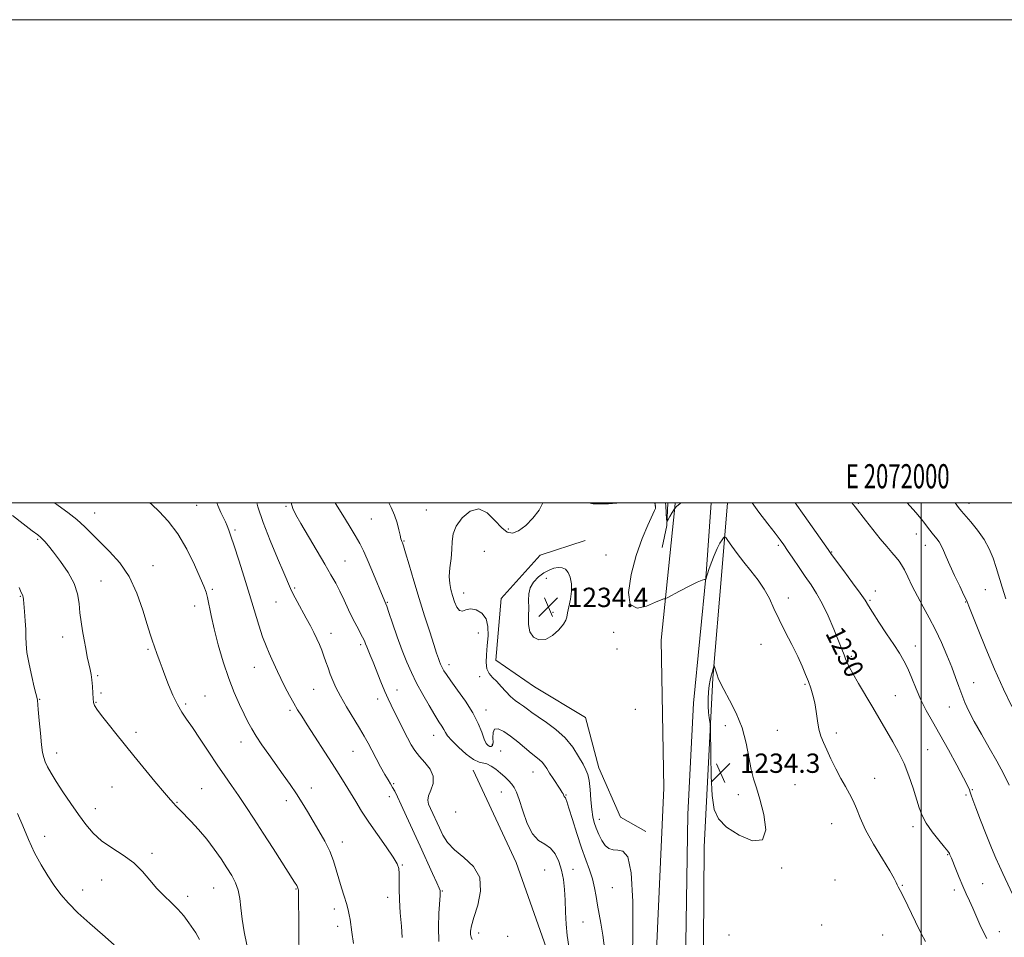
# Model space of a CAD drawing. Extents: x 2069800 to 2072700, y 329800 to 332700.
# Drawn here: x 2071627 to 2072034, y 332320 to 332700 of the extents above; entities that cross this region are included whole.
import ezdxf
from ezdxf.enums import TextEntityAlignment as Align

# ---------------------------------------------------------------- set-up
doc = ezdxf.new("R2010")
doc.units = 0
doc.header["$MEASUREMENT"] = 0
for name, color, linetype, lineweight in [('32000', 7, 'Continuous', 0), ('32001', 7, 'Continuous', 0), ('DTM HARD BREAKLINE', 7, 'Continuous', 0), ('DTM SPOT ELEVATION', 2, 'Continuous', 13), ('INDEX CONTOUR', 41, 'Continuous', 13), ('INDEX CONTOUR LABEL', 244, 'Continuous', 0), ('INTERMEDIATE CONTOUR', 44, 'Continuous', 0), ('SPOT ELEVATION', 7, 'Continuous', 0)]:
    doc.layers.add(name, color=color, linetype=linetype, lineweight=lineweight)
doc.styles.add('Style-ITALICS', font='ITALICS.shx')
doc.styles.add('Style-WORKING', font='WORKING.shx')

# ---------------------------------------------------------------- blocks, each defined once
blk = doc.blocks.new('SPOT')
at = {"layer": 'SPOT ELEVATION'}
for p, q in [((-3.91, -3.91), (3.82, 3.81)), ((-1.65, 3.77), (1.72, -3.93))]:
    blk.add_line(p, q, dxfattribs=at)

msp = doc.modelspace()

# ---------------------------------------------------------------- linework, layer by layer
at = {"layer": '32000', "flags": 128}
for points in [[(2069800, 329800), (2072700, 329800), (2072700, 332700), (2069800, 332700), (2069800, 329800)], [(2070000, 330000), (2072500, 330000), (2072500, 332500), (2070000, 332500), (2070000, 330000)], [(2072000, 332500), (2072000, 330000)]]:
    msp.add_lwpolyline(points, dxfattribs=at)
at = {"layer": 'DTM HARD BREAKLINE'}
for points in [[(2071868.81, 331321.88, 1285.3), (2071866.04, 331379.56, 1282.5), (2071866.69, 331506.52, 1266.13), (2071866.44, 331583.11, 1257.85), (2071866.62, 331681.08, 1249.93), (2071869.46, 331740.52, 1246), (2071870.55, 331837.44, 1241.23), (2071875.68, 331994.62, 1236.25), (2071878.82, 332073.04, 1234.83), (2071887.52, 332250.3, 1233.2), (2071893.5, 332381.98, 1233.28), (2071892.34, 332443.21, 1232.9), (2071897.98, 332498.22, 1230), (2071898.162, 332500, 1229.932)], [(2071912.995, 332500, 1230.369), (2071911.02, 332470.55, 1231.93), (2071905.72, 332417.06, 1233.5), (2071903.35, 332371.09, 1233.5), (2071902.56, 332317.69, 1232.78), (2071900.94, 332259.34, 1233.13), (2071896.38, 332199.12, 1233.13), (2071891.74, 332098.82, 1234.33), (2071887.24, 331998.64, 1236.1), (2071885.31, 331927.08, 1237.6), (2071885.51, 331905.5, 1238.73)], [(2071889.948, 332498.071, 1232.044), (2071889.656, 332500, 1232.065)], [(2071895.05, 332500, 1229.556), (2071894.622, 332490.632, 1230.077), (2071892.684, 332481.492, 1230.882)], [(2071919.797, 332500, 1231.041), (2071917.499, 332471.548, 1233.015), (2071913.716, 332427.433, 1234.135), (2071910.08, 332357.604, 1233.645), (2071909.624, 332278.251, 1233.715), (2071906.566, 332165.545, 1233.645), (2071901.041, 332081.722, 1235.045), (2071897.701, 332008.599, 1236.095), (2071903.772, 331968.904, 1236.305), (2071919.221, 331958.104, 1236.585), (2071933.873, 331954.662, 1236.445), (2071950.847, 331952.082, 1236.725)], [(2071860.853, 332484.436, 1232.945), (2071842.322, 332478.293, 1232.945), (2071826.077, 332460.415, 1233.365), (2071823.964, 332434.843, 1233.435), (2071839.9, 332423.76, 1233.365), (2071861.027, 332411.091, 1233.435), (2071866.525, 332390.333, 1232.735), (2071875.569, 332369.855, 1232.735), (2071886.031, 332363.905, 1232.385)], [(2071814.548, 332389.318, 1227.345), (2071832.308, 332351.156, 1227.065), (2071845.566, 332313.53, 1227.065), (2071851.059, 332280.675, 1227.625), (2071863.862, 332243.833, 1227.625), (2071866.073, 332202.869, 1227.765), (2071864.142, 332160.149, 1228.395), (2071862.826, 332127.219, 1228.605), (2071853.497, 332103.11, 1228.465), (2071838.595, 332070.53, 1228.745), (2071831.945, 332036.928, 1228.745), (2071827.25, 331986.318, 1229.865), (2071813.166, 331958.727, 1230.285), (2071799.276, 331946.245, 1230.215), (2071770.954, 331936.686, 1230.565), (2071743.06, 331937.937, 1230.075), (2071729.662, 331937.268, 1229.795)]]:
    msp.add_polyline3d(points, dxfattribs=at)
at = {"layer": 'DTM SPOT ELEVATION'}
for p in [(2071700.04, 332498.96, 1220.8), (2071737.02, 332498.51, 1225.8), (2071973.99, 332499.82, 1225.8), (2072019.71, 332499.84, 1221.4), (2071657.9, 332495.78, 1218.8), (2071795.12, 332497.03, 1231.1), (2071772.44, 332493.31, 1229.1), (2071715.94, 332488.74, 1222.3), (2071829.14, 332489.16, 1231.7), (2071997.93, 332487.15, 1224.7), (2071634.32, 332484.84, 1215.8), (2071785.84, 332484.19, 1230.1), (2071940.8, 332482.37, 1230.3), (2072001.71, 332482.45, 1224.7), (2071819.13, 332479.9, 1233.2), (2071869.49, 332478.42, 1233.2), (2071962.89, 332479.68, 1227.9), (2071682.06, 332474.03, 1218.8), (2071761.46, 332475.98, 1226.9), (2071660.49, 332467.68, 1216.8), (2071844.86, 332468.69, 1234.5), (2071706.57, 332464.24, 1220.2), (2071740.62, 332464.68, 1224.2), (2071810.65, 332462.61, 1232.7), (2071980.94, 332463.55, 1227.6), (2072026.51, 332464.01, 1222.8), (2071627.16, 332461.26, 1213.9), (2071699.25, 332457.28, 1219.5), (2071732.99, 332458.91, 1223.2), (2071779.01, 332458.76, 1228.1), (2071944.96, 332460.66, 1231.5), (2071978.82, 332459.67, 1227.8), (2072018.3, 332458.89, 1224.1), (2071847.52, 332454.65, 1234.5), (2071755.63, 332446, 1224.6), (2071816.6, 332446.16, 1230.5), (2071872.7, 332446.44, 1232.2), (2071644.68, 332444.47, 1215.4), (2071767.99, 332441.32, 1225.7), (2071933.64, 332441.4, 1232.7), (2071680, 332439.32, 1217.8), (2071874.01, 332439.49, 1232.3), (2071997.51, 332440.67, 1227.3), (2071804.51, 332433.03, 1230.5), (2071971.1, 332436.49, 1229.7), (2071723.97, 332431.87, 1221.2), (2071659.16, 332428.42, 1216.2), (2071817.17, 332428.08, 1231.4), (2071951.83, 332424.81, 1232.2), (2072021.74, 332425.5, 1225.3), (2071660.51, 332421.27, 1216.3), (2071748.52, 332422.76, 1223.1), (2071783.05, 332422.56, 1226.7), (2071635.13, 332418.71, 1214.1), (2071658.43, 332417.47, 1216.1), (2071695.6, 332416.65, 1218.3), (2071703.52, 332420.09, 1218.9), (2071775.03, 332418.75, 1225.5), (2071989.24, 332420.19, 1229.1), (2071738.7, 332414.11, 1221.7), (2071819.78, 332414.25, 1230.6), (2071881.7, 332414.53, 1233.3), (2072011.55, 332415.43, 1226.7), (2071675.03, 332405.04, 1216.4), (2071918.85, 332407.77, 1234.7), (2071940.39, 332405.88, 1232.9), (2071964.85, 332404.78, 1231.6), (2071718.46, 332401, 1219.4), (2071798.24, 332403.74, 1227.3), (2071642.16, 332396.42, 1214.6), (2071764.85, 332397.07, 1223.1), (2071822.46, 332400.08, 1230.4), (2071825.92, 332397.23, 1228.8), (2072002.68, 332397.87, 1229.1), (2071839.34, 332388.59, 1229.2), (2071980.7, 332385.96, 1231.2), (2071665.01, 332382.34, 1215.1), (2071702.22, 332381.62, 1216.9), (2071747.59, 332381.95, 1220.6), (2071781.68, 332383.75, 1224.2), (2071826.19, 332380.22, 1227.3), (2071947.7, 332383.35, 1233.1), (2072021.09, 332381.2, 1227.9), (2071691.97, 332375.98, 1216.1), (2071737.17, 332376.75, 1219.5), (2071779.87, 332378.32, 1223.4), (2071852.95, 332379.03, 1230.1), (2071924.32, 332379.19, 1234.5), (2072018.48, 332378.98, 1228.2), (2071658.1, 332373.37, 1214.6), (2071807.22, 332371.97, 1227.7), (2071866.71, 332368.98, 1232.6), (2071962.87, 332367.13, 1232.9), (2071996.63, 332365.89, 1230.4), (2071637.15, 332361.95, 1212.6), (2071760.42, 332359.58, 1220.6), (2071681.63, 332354.9, 1214.3), (2072010.95, 332354.29, 1230.1), (2071785.19, 332350.13, 1222.1), (2071844.07, 332347.93, 1226.9), (2071855.81, 332348.31, 1228.6), (2071942.21, 332348.86, 1233.9), (2071660.71, 332343.89, 1213.3), (2071964.24, 332343.88, 1233.1), (2071652.84, 332339.75, 1212.7), (2071707.12, 332340.5, 1215.1), (2071741.22, 332340.17, 1217.9), (2071801.75, 332339.24, 1224.1), (2071872.1, 332340.71, 1231.2), (2071992.16, 332341.71, 1231.9), (2072013.73, 332339.66, 1230.4), (2072025.43, 332342.38, 1229.1), (2071696.41, 332337.09, 1214.4), (2071779.16, 332336.69, 1221.5), (2071757.1, 332331.86, 1219.5), (2071758.46, 332324.68, 1219.5), (2071859.96, 332326.43, 1228.9), (2071958.83, 332325.17, 1233.8), (2071816.74, 332321.97, 1226.5), (2071828.75, 332320.57, 1227.2), (2071920.47, 332321.07, 1233.9), (2071983.96, 332321.04, 1232.9), (2072032.32, 332322.52, 1229.4)]:
    msp.add_point(p, dxfattribs=at)
at = {"layer": 'INDEX CONTOUR'}
for points in [[(2071680.765, 332500.001, 1220), (2071681.558, 332499.265, 1220), (2071684.539, 332496.448, 1220), (2071688.32, 332492.4, 1220), (2071692.326, 332487.113, 1220), (2071696.046, 332480.773, 1220), (2071699.207, 332474.338, 1220), (2071701.6, 332468.966, 1220), (2071703.107, 332465.439, 1220), (2071703.984, 332463.056, 1220), (2071704.584, 332460.742, 1220), (2071706.078, 332453.324, 1220), (2071707.31, 332447.867, 1220), (2071709.016, 332441.264, 1220), (2071711.08, 332434.157, 1220), (2071713.336, 332427.332, 1220), (2071715.621, 332421.436, 1220), (2071717.79, 332416.534, 1220), (2071719.705, 332412.551, 1220), (2071721.305, 332409.336, 1220), (2071722.859, 332406.457, 1220), (2071724.714, 332403.407, 1220), (2071727.121, 332399.809, 1220), (2071729.946, 332395.781, 1220), (2071735.947, 332387.397, 1220), (2071738.793, 332383.346, 1220), (2071741.398, 332379.479, 1220), (2071743.716, 332375.81, 1220), (2071745.903, 332372.175, 1220), (2071750.634, 332364.23, 1220), (2071753.07, 332359.946, 1220), (2071755.16, 332355.745, 1220), (2071756.687, 332351.803, 1220), (2071757.83, 332348.051, 1220), (2071758.867, 332344.362, 1220), (2071760.003, 332340.671, 1220), (2071761.142, 332337.158, 1220), (2071762.117, 332334.069, 1220), (2071762.806, 332331.562, 1220), (2071763.264, 332329.459, 1220), (2071763.592, 332327.496, 1220), (2071764.326, 332322.276, 1220), (2071765.021, 332317.591, 1220)], [(2071779.565, 332500.001, 1230), (2071780.605, 332498.053, 1230), (2071782.015, 332494.903, 1230), (2071783.069, 332491.72, 1230), (2071783.796, 332488.823, 1230), (2071784.287, 332486.554, 1230), (2071784.629, 332485.144, 1230), (2071784.871, 332484.384, 1230), (2071785.052, 332483.959, 1230), (2071785.248, 332483.47, 1230), (2071785.662, 332482.193, 1230), (2071786.525, 332479.326, 1230), (2071787.999, 332474.335, 1230), (2071789.95, 332467.77, 1230), (2071792.168, 332460.452, 1230), (2071794.444, 332453.168, 1230), (2071796.551, 332446.576, 1230), (2071798.262, 332441.301, 1230), (2071799.42, 332437.768, 1230), (2071800.142, 332435.613, 1230), (2071800.618, 332434.269, 1230), (2071801.012, 332433.252, 1230), (2071801.399, 332432.366, 1230), (2071801.83, 332431.493, 1230), (2071802.408, 332430.459, 1230), (2071803.439, 332428.876, 1230), (2071805.279, 332426.301, 1230), (2071808.105, 332422.471, 1230), (2071811.38, 332417.845, 1230), (2071814.387, 332413.06, 1230), (2071816.575, 332408.685, 1230), (2071818.055, 332404.997, 1230), (2071819.105, 332402.203, 1230), (2071819.961, 332400.43, 1230), (2071820.71, 332399.486, 1230), (2071821.393, 332399.101, 1230), (2071822.027, 332399.083, 1230), (2071822.522, 332399.572, 1230), (2071822.757, 332400.786, 1230), (2071822.715, 332402.774, 1230), (2071822.763, 332404.888, 1230), (2071823.371, 332406.313, 1230), (2071824.887, 332406.421, 1230), (2071827.166, 332405.356, 1230), (2071829.942, 332403.456, 1230), (2071832.946, 332401.069, 1230), (2071838.47, 332396.404, 1230), (2071840.476, 332394.816, 1230), (2071841.975, 332393.647, 1230), (2071843.113, 332392.615, 1230), (2071844.05, 332391.457, 1230), (2071844.987, 332390.013, 1230), (2071846.141, 332388.145, 1230), (2071847.633, 332385.82, 1230), (2071850.539, 332381.404, 1230), (2071851.356, 332380.141, 1230), (2071851.762, 332379.464, 1230), (2071851.947, 332379.082, 1230), (2071852.183, 332378.477, 1230), (2071852.291, 332378.263, 1230), (2071852.411, 332378.132, 1230), (2071852.542, 332378.031, 1230), (2071852.683, 332377.888, 1230), (2071852.87, 332377.523, 1230), (2071853.282, 332376.329, 1230), (2071854.143, 332373.588, 1230), (2071855.59, 332368.893, 1230), (2071857.425, 332363.064, 1230), (2071859.37, 332357.23, 1230), (2071861.178, 332352.27, 1230), (2071862.734, 332348.074, 1230), (2071863.953, 332344.279, 1230), (2071864.798, 332340.59, 1230), (2071865.412, 332336.97, 1230), (2071865.983, 332333.446, 1230), (2071867.429, 332325.985, 1230), (2071868.245, 332320.984, 1230), (2071869.057, 332314.675, 1230)], [(2071900.491, 332500.001, 1230), (2071899.999, 332499.641, 1230), (2071898.816, 332498.628, 1230), (2071897.846, 332497.483, 1230), (2071896.862, 332495.972, 1230), (2071895.941, 332494.363, 1230), (2071895.234, 332493.05, 1230), (2071894.845, 332492.371, 1230), (2071894.679, 332492.432, 1230), (2071894.594, 332493.29, 1230), (2071894.2, 332498.623, 1230), (2071894.081, 332500.001, 1230)], [(2072027.084, 332319.678, 1230), (2072025.723, 332322.289, 1230), (2072024.277, 332325.403, 1230), (2072021.317, 332332.168, 1230), (2072019.925, 332335.21, 1230), (2072018.56, 332338.151, 1230), (2072017.147, 332341.315, 1230), (2072015.66, 332344.87, 1230), (2072014.252, 332348.366, 1230), (2072012.434, 332352.941, 1230), (2072011.861, 332354.322, 1230), (2072011.624, 332354.811, 1230), (2072011.011, 332355.727, 1230), (2072009.641, 332357.49, 1230), (2072007.313, 332360.348, 1230), (2072004.547, 332363.857, 1230), (2072002.041, 332367.4, 1230), (2072000.306, 332370.558, 1230), (2071999.094, 332373.684, 1230), (2071996.578, 332381.855, 1230), (2071994.864, 332386.936, 1230), (2071992.852, 332392.052, 1230), (2071990.595, 332396.783, 1230), (2071988.251, 332401.063, 1230), (2071981.924, 332411.96, 1230), (2071979.589, 332415.929, 1230), (2071973.975, 332425.264, 1230), (2071971.617, 332429.277, 1230), (2071970.112, 332432.043, 1230), (2071969.25, 332433.895, 1230), (2071968.668, 332435.393, 1230), (2071968.034, 332437.077, 1230), (2071967.123, 332439.426, 1230), (2071965.741, 332442.903, 1230), (2071963.772, 332447.735, 1230), (2071961.424, 332453.203, 1230), (2071958.987, 332458.357, 1230), (2071956.673, 332462.502, 1230), (2071954.398, 332465.992, 1230), (2071951.995, 332469.439, 1230), (2071949.387, 332473.257, 1230), (2071946.832, 332477.072, 1230), (2071944.677, 332480.312, 1230), (2071943.098, 332482.647, 1230), (2071941.604, 332484.717, 1230), (2071939.536, 332487.406, 1230), (2071936.455, 332491.335, 1230), (2071932.809, 332496.089, 1230), (2071929.977, 332500.001, 1230)]]:
    msp.add_polyline3d(points, dxfattribs=at)
at = {"layer": 'INTERMEDIATE CONTOUR'}
for points in [[(2071641.195, 332500.001, 1218), (2071642.755, 332498.9, 1218), (2071646.768, 332495.998, 1218), (2071650.548, 332493.03, 1218), (2071653.782, 332490.109, 1218), (2071660.131, 332483.752, 1218), (2071664.076, 332479.881, 1218), (2071668.273, 332475.209, 1218), (2071672.179, 332469.46, 1218), (2071675.356, 332462.605, 1218), (2071677.786, 332455.605, 1218), (2071679.557, 332449.662, 1218), (2071680.777, 332445.655, 1218), (2071681.623, 332443.13, 1218), (2071683.604, 332437.69, 1218), (2071684.953, 332433.907, 1218), (2071685.79, 332431.622, 1218), (2071686.931, 332428.609, 1218), (2071688.473, 332424.68, 1218), (2071690.268, 332420.383, 1218), (2071692.111, 332416.444, 1218), (2071693.884, 332413.326, 1218), (2071695.833, 332410.436, 1218), (2071698.299, 332406.923, 1218), (2071701.484, 332402.205, 1218), (2071705.065, 332396.812, 1218), (2071708.581, 332391.549, 1218), (2071711.694, 332387.005, 1218), (2071714.543, 332382.915, 1218), (2071717.386, 332378.795, 1218), (2071720.451, 332374.236, 1218), (2071723.837, 332369.085, 1218), (2071727.613, 332363.264, 1218), (2071731.729, 332356.872, 1218), (2071740.638, 332342.942, 1218), (2071741.495, 332341.553, 1218), (2071741.817, 332340.944, 1218), (2071741.99, 332340.497, 1218), (2071742.106, 332340.104, 1218), (2071742.18, 332339.782, 1218), (2071742.231, 332339.36, 1218), (2071742.268, 332337.915, 1218), (2071742.297, 332334.338, 1218), (2071742.329, 332328.03, 1218), (2071742.392, 332320.437, 1218), (2071742.519, 332313.517, 1218)], [(2071708.437, 332500.001, 1222), (2071708.898, 332498.893, 1222), (2071710.146, 332496, 1222), (2071711.169, 332493.784, 1222), (2071711.994, 332492.07, 1222), (2071712.701, 332490.519, 1222), (2071713.393, 332488.742, 1222), (2071714.281, 332486.157, 1222), (2071715.598, 332482.131, 1222), (2071717.487, 332476.289, 1222), (2071719.72, 332469.281, 1222), (2071721.978, 332462.016, 1222), (2071725.778, 332449.377, 1222), (2071727.359, 332444.497, 1222), (2071728.788, 332440.727, 1222), (2071730.084, 332437.775, 1222), (2071731.26, 332435.25, 1222), (2071733.517, 332430.182, 1222), (2071734.909, 332427.216, 1222), (2071736.632, 332423.809, 1222), (2071738.513, 332420.281, 1222), (2071740.305, 332417.058, 1222), (2071741.881, 332414.363, 1222), (2071743.585, 332411.615, 1222), (2071745.879, 332408.036, 1222), (2071756.176, 332392.044, 1222), (2071759.093, 332387.466, 1222), (2071761.53, 332383.578, 1222), (2071763.72, 332379.985, 1222), (2071765.908, 332376.319, 1222), (2071768.351, 332372.327, 1222), (2071771.308, 332367.782, 1222), (2071774.875, 332362.635, 1222), (2071778.488, 332357.538, 1222), (2071781.414, 332353.313, 1222), (2071783.116, 332350.511, 1222), (2071783.825, 332348.554, 1222), (2071783.964, 332346.583, 1222), (2071783.91, 332343.878, 1222), (2071783.861, 332340.262, 1222), (2071783.971, 332335.695, 1222), (2071784.335, 332330.292, 1222), (2071784.813, 332324.772, 1222), (2071785.206, 332320.008, 1222)], [(2071725.032, 332500.001, 1224), (2071725.47, 332498.298, 1224), (2071727.58, 332491.803, 1224), (2071730.475, 332484.369, 1224), (2071733.594, 332477.024, 1224), (2071736.227, 332470.977, 1224), (2071738.955, 332464.484, 1224), (2071740.054, 332462.143, 1224), (2071741.64, 332459.142, 1224), (2071745.474, 332452.194, 1224), (2071747.156, 332449.061, 1224), (2071748.586, 332446.267, 1224), (2071749.814, 332443.71, 1224), (2071750.888, 332441.295, 1224), (2071751.85, 332438.944, 1224), (2071752.741, 332436.585, 1224), (2071753.602, 332434.16, 1224), (2071754.469, 332431.667, 1224), (2071755.381, 332429.116, 1224), (2071756.406, 332426.471, 1224), (2071757.743, 332423.495, 1224), (2071759.629, 332419.902, 1224), (2071762.167, 332415.561, 1224), (2071767.523, 332406.759, 1224), (2071769.461, 332403.394, 1224), (2071771.012, 332400.513, 1224), (2071772.551, 332397.561, 1224), (2071774.347, 332394.165, 1224), (2071776.237, 332390.668, 1224), (2071777.952, 332387.597, 1224), (2071779.29, 332385.327, 1224), (2071780.326, 332383.647, 1224), (2071781.203, 332382.196, 1224), (2071782.08, 332380.589, 1224), (2071783.188, 332378.342, 1224), (2071784.773, 332374.945, 1224), (2071786.997, 332370.078, 1224), (2071792.543, 332357.896, 1224), (2071797.755, 332346.561, 1224), (2071799.539, 332342.637, 1224), (2071800.499, 332340.413, 1224), (2071800.851, 332339.447, 1224), (2071800.905, 332339.093, 1224), (2071800.91, 332338.69, 1224), (2071800.859, 332337.505, 1224), (2071800.349, 332330.112, 1224), (2071800.133, 332324.285, 1224), (2071800.344, 332318.437, 1224)], [(2071739.252, 332500.001, 1226), (2071739.841, 332497.655, 1226), (2071741.069, 332495.088, 1226), (2071743.177, 332491.466, 1226), (2071753.116, 332474.586, 1226), (2071755.662, 332470.229, 1226), (2071757.628, 332466.736, 1226), (2071759.368, 332463.385, 1226), (2071761.161, 332459.646, 1226), (2071762.986, 332455.727, 1226), (2071764.746, 332452.027, 1226), (2071766.352, 332448.873, 1226), (2071768.787, 332444.318, 1226), (2071769.506, 332442.828, 1226), (2071770.015, 332441.612, 1226), (2071770.494, 332440.4, 1226), (2071771.95, 332436.874, 1226), (2071773.113, 332433.985, 1226), (2071776.303, 332425.866, 1226), (2071777.912, 332421.937, 1226), (2071779.291, 332418.848, 1226), (2071780.59, 332416.206, 1226), (2071782.03, 332413.389, 1226), (2071787.399, 332402.773, 1226), (2071788.921, 332399.882, 1226), (2071790.432, 332397.4, 1226), (2071792.263, 332395.007, 1226), (2071794.556, 332392.441, 1226), (2071796.728, 332389.69, 1226), (2071798.013, 332386.799, 1226), (2071797.91, 332383.852, 1226), (2071796.974, 332381.066, 1226), (2071796.026, 332378.697, 1226), (2071795.72, 332376.883, 1226), (2071796.046, 332375.295, 1226), (2071796.829, 332373.492, 1226), (2071800.529, 332365.392, 1226), (2071801.977, 332362.409, 1226), (2071803.89, 332359.418, 1226), (2071806.735, 332356.379, 1226), (2071810.673, 332353.189, 1226), (2071814.639, 332349.507, 1226), (2071817.264, 332344.931, 1226), (2071817.6, 332339.3, 1226), (2071816.4, 332333.422, 1226), (2071814.84, 332328.346, 1226), (2071813.86, 332324.86, 1226), (2071813.477, 332322.695, 1226), (2071813.466, 332321.322, 1226), (2071813.655, 332320.258, 1226), (2071814.07, 332319.219, 1226)], [(2071757.388, 332500.001, 1228), (2071758.222, 332498.654, 1228), (2071760.533, 332494.934, 1228), (2071763.237, 332490.543, 1228), (2071765.728, 332486.404, 1228), (2071767.581, 332483.14, 1228), (2071769.07, 332480.185, 1228), (2071770.643, 332476.675, 1228), (2071772.605, 332472.072, 1228), (2071778.006, 332459.17, 1228), (2071778.424, 332458.22, 1228), (2071778.81, 332457.159, 1228), (2071779.673, 332454.646, 1228), (2071781.183, 332450.193, 1228), (2071783.117, 332444.586, 1228), (2071785.15, 332438.928, 1228), (2071787.049, 332434.051, 1228), (2071788.958, 332429.699, 1228), (2071791.111, 332425.344, 1228), (2071793.641, 332420.647, 1228), (2071796.267, 332416.033, 1228), (2071798.608, 332412.117, 1228), (2071800.366, 332409.345, 1228), (2071801.593, 332407.49, 1228), (2071802.426, 332406.155, 1228), (2071803.067, 332404.955, 1228), (2071803.969, 332403.533, 1228), (2071805.648, 332401.541, 1228), (2071808.406, 332398.822, 1228), (2071811.688, 332395.957, 1228), (2071814.726, 332393.716, 1228), (2071816.954, 332392.626, 1228), (2071820.163, 332391.884, 1228), (2071821.938, 332391.01, 1228), (2071823.88, 332389.688, 1228), (2071825.826, 332388.136, 1228), (2071827.631, 332386.543, 1228), (2071829.215, 332384.994, 1228), (2071830.514, 332383.549, 1228), (2071831.52, 332382.146, 1228), (2071832.44, 332380.229, 1228), (2071833.537, 332377.123, 1228), (2071835.02, 332372.484, 1228), (2071836.894, 332367.308, 1228), (2071839.112, 332362.919, 1228), (2071841.593, 332360.253, 1228), (2071844.127, 332358.652, 1228), (2071846.471, 332357.067, 1228), (2071848.423, 332354.668, 1228), (2071849.96, 332351.52, 1228), (2071851.1, 332347.905, 1228), (2071851.873, 332344.048, 1228), (2071852.356, 332339.924, 1228), (2071852.634, 332335.45, 1228), (2071852.807, 332330.604, 1228), (2071853.02, 332325.629, 1228), (2071853.427, 332320.832, 1228), (2071854.117, 332316.395, 1228)], [(2071843.314, 332500.001, 1232), (2071841.816, 332496.979, 1232), (2071839.289, 332493.596, 1232), (2071836.259, 332490.598, 1232), (2071833.308, 332488.421, 1232), (2071830.854, 332487.439, 1232), (2071828.664, 332487.808, 1232), (2071826.337, 332489.623, 1232), (2071823.562, 332492.713, 1232), (2071820.365, 332495.834, 1232), (2071816.861, 332497.475, 1232), (2071813.23, 332496.568, 1232), (2071809.935, 332493.819, 1232), (2071807.506, 332490.38, 1232), (2071806.29, 332487.153, 1232), (2071805.89, 332484.048, 1232), (2071805.726, 332480.725, 1232), (2071805.358, 332476.975, 1232), (2071804.913, 332473.102, 1232), (2071804.66, 332469.544, 1232), (2071804.802, 332466.606, 1232), (2071805.288, 332464.078, 1232), (2071806.001, 332461.619, 1232), (2071806.844, 332459.042, 1232), (2071807.797, 332456.767, 1232), (2071808.861, 332455.365, 1232), (2071810.059, 332455.184, 1232), (2071811.522, 332455.672, 1232), (2071813.405, 332456.054, 1232), (2071815.742, 332455.675, 1232), (2071818.083, 332454.356, 1232), (2071819.859, 332452.041, 1232), (2071820.658, 332448.757, 1232), (2071820.7, 332444.879, 1232), (2071820.365, 332440.867, 1232), (2071820.005, 332437.131, 1232), (2071819.873, 332433.871, 1232), (2071820.194, 332431.239, 1232), (2071821.126, 332429.288, 1232), (2071822.548, 332427.692, 1232), (2071824.264, 332426.03, 1232), (2071826.108, 332424.008, 1232), (2071828.016, 332421.824, 1232), (2071829.95, 332419.808, 1232), (2071831.869, 332418.204, 1232), (2071833.715, 332416.917, 1232), (2071835.427, 332415.768, 1232), (2071837.028, 332414.58, 1232), (2071838.866, 332413.173, 1232), (2071841.377, 332411.371, 1232), (2071844.821, 332409.027, 1232), (2071848.752, 332406.124, 1232), (2071852.551, 332402.679, 1232), (2071855.708, 332398.801, 1232), (2071858.169, 332394.969, 1232), (2071859.985, 332391.756, 1232), (2071861.224, 332389.489, 1232), (2071862.025, 332387.535, 1232), (2071862.539, 332385.014, 1232), (2071862.909, 332381.339, 1232), (2071863.226, 332377.082, 1232), (2071863.574, 332373.105, 1232), (2071864.027, 332370.04, 1232), (2071864.638, 332367.607, 1232), (2071865.455, 332365.296, 1232), (2071866.508, 332362.751, 1232), (2071867.766, 332360.246, 1232), (2071869.178, 332358.206, 1232), (2071870.713, 332356.949, 1232), (2071872.418, 332356.342, 1232), (2071874.359, 332356.14, 1232), (2071876.518, 332355.773, 1232), (2071878.538, 332353.393, 1232), (2071879.981, 332346.822, 1232), (2071880.555, 332334.896, 1232), (2071880.544, 332320.482, 1232), (2071880.378, 332307.459, 1232)], [(2071875.612, 332500, 1232), (2071870.478, 332499.513, 1232), (2071864.152, 332499.608, 1232), (2071862.194, 332500, 1232)], [(2072001.72, 332318.458, 1232), (2071999.975, 332321.746, 1232), (2071997.586, 332326.565, 1232), (2071992.725, 332336.57, 1232), (2071991.254, 332339.481, 1232), (2071990.432, 332341.033, 1232), (2071989.984, 332341.91, 1232), (2071989.593, 332342.807, 1232), (2071988.765, 332344.457, 1232), (2071986.963, 332347.597, 1232), (2071983.894, 332352.646, 1232), (2071980.243, 332358.737, 1232), (2071976.939, 332364.681, 1232), (2071974.669, 332369.546, 1232), (2071973.147, 332373.422, 1232), (2071971.844, 332376.657, 1232), (2071970.331, 332379.595, 1232), (2071968.572, 332382.575, 1232), (2071966.635, 332385.935, 1232), (2071964.601, 332389.864, 1232), (2071962.623, 332393.969, 1232), (2071960.873, 332397.707, 1232), (2071959.48, 332400.723, 1232), (2071958.419, 332403.394, 1232), (2071957.624, 332406.279, 1232), (2071957.018, 332409.766, 1232), (2071956.485, 332413.571, 1232), (2071955.896, 332417.233, 1232), (2071955.152, 332420.414, 1232), (2071954.259, 332423.258, 1232), (2071953.254, 332426.027, 1232), (2071952.13, 332428.982, 1232), (2071950.729, 332432.369, 1232), (2071948.847, 332436.432, 1232), (2071946.39, 332441.285, 1232), (2071943.674, 332446.531, 1232), (2071941.122, 332451.641, 1232), (2071939.022, 332456.212, 1232), (2071937.115, 332460.33, 1232), (2071935.006, 332464.207, 1232), (2071932.418, 332468.015, 1232), (2071929.513, 332471.775, 1232), (2071926.57, 332475.468, 1232), (2071923.854, 332479.019, 1232), (2071921.576, 332482.122, 1232), (2071919.936, 332484.414, 1232), (2071919.033, 332485.632, 1232), (2071918.583, 332485.929, 1232), (2071918.196, 332485.558, 1232), (2071917.558, 332484.705, 1232), (2071916.653, 332483.276, 1232), (2071915.534, 332481.107, 1232), (2071914.281, 332478.176, 1232), (2071913.071, 332475.029, 1232), (2071912.105, 332472.35, 1232), (2071911.525, 332470.654, 1232), (2071911.242, 332469.744, 1232), (2071910.793, 332468.218, 1232), (2071910.731, 332468.192, 1232), (2071910.598, 332468.234, 1232), (2071910.269, 332468.269, 1232), (2071909.321, 332468.012, 1232), (2071907.26, 332467.126, 1232), (2071903.86, 332465.432, 1232), (2071899.964, 332463.403, 1232), (2071894.85, 332460.692, 1232), (2071894.108, 332460.333, 1232), (2071893.824, 332460.282, 1232), (2071893.386, 332460.23, 1232), (2071892.267, 332459.862, 1232), (2071889.966, 332458.862, 1232), (2071886.297, 332457.248, 1232), (2071882.338, 332456.364, 1232), (2071879.486, 332457.888, 1232), (2071878.784, 332462.925, 1232), (2071879.852, 332470.286, 1232), (2071881.961, 332478.207, 1232), (2071884.434, 332485.182, 1232), (2071886.795, 332490.727, 1232), (2071889.629, 332496.757, 1232), (2071890, 332497.633, 1232), (2071890.05, 332497.861, 1232), (2071890.041, 332498.006, 1232), (2071889.793, 332500.001, 1232)], [(2072038.909, 332335.639, 1228), (2072033.694, 332346.559, 1228), (2072032.307, 332349.561, 1228), (2072030.855, 332352.869, 1228), (2072029.075, 332357.123, 1228), (2072026.83, 332362.658, 1228), (2072024.478, 332368.576, 1228), (2072022.504, 332373.674, 1228), (2072021.266, 332377.051, 1228), (2072020.615, 332379.018, 1228), (2072020.276, 332380.19, 1228), (2072019.941, 332381.221, 1228), (2072019.179, 332382.916, 1228), (2072017.531, 332386.122, 1228), (2072014.72, 332391.343, 1228), (2072011.214, 332397.718, 1228), (2072007.667, 332404.045, 1228), (2072004.605, 332409.409, 1228), (2072002.031, 332414.038, 1228), (2071999.818, 332418.443, 1228), (2071997.85, 332422.987, 1228), (2071996.065, 332427.43, 1228), (2071994.408, 332431.38, 1228), (2071992.787, 332434.629, 1228), (2071990.946, 332437.698, 1228), (2071988.588, 332441.29, 1228), (2071985.579, 332445.828, 1228), (2071982.428, 332450.617, 1228), (2071979.804, 332454.682, 1228), (2071978.117, 332457.411, 1228), (2071976.725, 332459.634, 1228), (2071974.726, 332462.546, 1228), (2071971.541, 332466.92, 1228), (2071967.874, 332471.852, 1228), (2071962.851, 332478.582, 1228), (2071961.395, 332480.612, 1228), (2071951.513, 332494.771, 1228), (2071947.847, 332500.001, 1228)], [(2072036.39, 332383.063, 1226), (2072033.983, 332387.987, 1226), (2072031.294, 332393.001, 1226), (2072028.137, 332398.541, 1226), (2072024.855, 332404.208, 1226), (2072021.927, 332409.404, 1226), (2072019.709, 332413.693, 1226), (2072018.068, 332417.299, 1226), (2072016.753, 332420.614, 1226), (2072015.524, 332424, 1226), (2072014.199, 332427.708, 1226), (2072012.606, 332431.962, 1226), (2072010.628, 332436.881, 1226), (2072008.336, 332442.167, 1226), (2072005.85, 332447.419, 1226), (2072003.293, 332452.323, 1226), (2072000.775, 332456.907, 1226), (2071998.404, 332461.288, 1226), (2071996.282, 332465.505, 1226), (2071994.461, 332469.295, 1226), (2071992.989, 332472.317, 1226), (2071991.851, 332474.38, 1226), (2071990.807, 332475.889, 1226), (2071989.558, 332477.396, 1226), (2071987.858, 332479.369, 1226), (2071985.669, 332481.939, 1226), (2071983.004, 332485.156, 1226), (2071979.958, 332488.948, 1226), (2071976.939, 332492.787, 1226), (2071972.691, 332498.269, 1226), (2071971.258, 332500.001, 1226)], [(2072037.468, 332415.75, 1224), (2072034.014, 332422.896, 1224), (2072030.281, 332431.081, 1224), (2072026.662, 332439.627, 1224), (2072023.503, 332447.502, 1224), (2072019.73, 332457.196, 1224), (2072018.793, 332459.422, 1224), (2072017.67, 332461.791, 1224), (2072015.897, 332465.429, 1224), (2072013.769, 332469.849, 1224), (2072011.77, 332474.161, 1224), (2072010.27, 332477.654, 1224), (2072009.173, 332480.322, 1224), (2072008.262, 332482.337, 1224), (2072007.364, 332483.875, 1224), (2072006.441, 332485.116, 1224), (2072004.524, 332487.409, 1224), (2072003.528, 332488.651, 1224), (2072002.504, 332489.975, 1224), (2072001.393, 332491.443, 1224), (2071999.907, 332493.335, 1224), (2071997.702, 332495.986, 1224), (2071994.212, 332500.001, 1224)], [(2072034.956, 332460.211, 1222), (2072033.407, 332465.092, 1222), (2072030.983, 332473.197, 1222), (2072029.714, 332477.053, 1222), (2072028.13, 332480.931, 1222), (2072026.017, 332484.837, 1222), (2072023.299, 332488.7, 1222), (2072020.455, 332492.174, 1222), (2072016.629, 332496.521, 1222), (2072015.455, 332497.995, 1222), (2072013.982, 332500.001, 1222)], [(2071623.933, 332494.801, 1216), (2071628.33, 332491.282, 1216), (2071632.042, 332488.429, 1216), (2071634.305, 332486.71, 1216), (2071635.5, 332485.763, 1216), (2071636.295, 332485.018, 1216), (2071637.281, 332483.949, 1216), (2071638.747, 332482.215, 1216), (2071640.901, 332479.518, 1216), (2071643.795, 332475.707, 1216), (2071646.86, 332471.203, 1216), (2071649.365, 332466.577, 1216), (2071650.789, 332462.278, 1216), (2071651.424, 332458.285, 1216), (2071651.771, 332454.46, 1216), (2071652.234, 332450.688, 1216), (2071652.836, 332446.953, 1216), (2071653.506, 332443.263, 1216), (2071654.181, 332439.659, 1216), (2071654.829, 332436.306, 1216), (2071655.424, 332433.401, 1216), (2071655.944, 332431.043, 1216), (2071656.377, 332428.928, 1216), (2071656.715, 332426.658, 1216), (2071656.954, 332423.979, 1216), (2071657.113, 332421.242, 1216), (2071657.213, 332418.948, 1216), (2071657.34, 332417.392, 1216), (2071657.825, 332416.041, 1216), (2071659.062, 332414.154, 1216), (2071661.276, 332411.234, 1216), (2071664.025, 332407.756, 1216), (2071666.699, 332404.438, 1216), (2071674.131, 332395.327, 1216), (2071682.829, 332384.631, 1216), (2071686.74, 332379.887, 1216), (2071689.23, 332376.98, 1216), (2071690.593, 332375.504, 1216), (2071691.389, 332374.714, 1216), (2071692.146, 332373.932, 1216), (2071693.237, 332372.777, 1216), (2071697.647, 332368.186, 1216), (2071700.87, 332364.708, 1216), (2071704.239, 332360.764, 1216), (2071707.384, 332356.625, 1216), (2071710.198, 332352.563, 1216), (2071712.636, 332348.852, 1216), (2071714.656, 332345.66, 1216), (2071716.221, 332342.732, 1216), (2071717.3, 332339.706, 1216), (2071717.917, 332336.267, 1216), (2071718.333, 332332.278, 1216), (2071718.868, 332327.645, 1216), (2071719.751, 332322.391, 1216), (2071720.857, 332316.998, 1216)], [(2071853.581, 332454.411, 1234), (2071854.131, 332456.951, 1234), (2071854.772, 332460.094, 1234), (2071855.201, 332463.411, 1234), (2071855.18, 332466.514, 1234), (2071854.717, 332469.177, 1234), (2071853.884, 332471.212, 1234), (2071852.746, 332472.491, 1234), (2071851.349, 332473.105, 1234), (2071849.731, 332473.204, 1234), (2071847.927, 332472.903, 1234), (2071845.946, 332472.181, 1234), (2071843.794, 332470.985, 1234), (2071841.539, 332469.292, 1234), (2071839.504, 332467.204, 1234), (2071838.077, 332464.858, 1234), (2071837.504, 332462.345, 1234), (2071837.48, 332459.604, 1234), (2071837.557, 332456.526, 1234), (2071837.44, 332453.093, 1234), (2071837.439, 332449.644, 1234), (2071838.013, 332446.605, 1234), (2071839.499, 332444.376, 1234), (2071841.736, 332443.239, 1234), (2071844.442, 332443.454, 1234), (2071847.31, 332445.092, 1234), (2071849.935, 332447.487, 1234), (2071851.886, 332449.788, 1234), (2071852.89, 332451.395, 1234), (2071853.289, 332452.717, 1234), (2071853.581, 332454.411, 1234)], [(2071626.57, 332464.893, 1214), (2071627.503, 332462.868, 1214), (2071627.979, 332461.894, 1214), (2071628.184, 332461.428, 1214), (2071628.286, 332460.941, 1214), (2071628.381, 332459.968, 1214), (2071628.818, 332454.954, 1214), (2071629.117, 332451.212, 1214), (2071629.321, 332447.582, 1214), (2071629.373, 332444.557, 1214), (2071629.469, 332441.615, 1214), (2071629.867, 332437.977, 1214), (2071630.73, 332433.185, 1214), (2071631.832, 332428.053, 1214), (2071632.852, 332423.714, 1214), (2071633.539, 332421.011, 1214), (2071634.118, 332418.937, 1214), (2071634.215, 332418.321, 1214), (2071634.533, 332414.371, 1214), (2071634.919, 332409.89, 1214), (2071635.411, 332404.603, 1214), (2071635.904, 332399.858, 1214), (2071636.336, 332396.649, 1214), (2071636.802, 332394.558, 1214), (2071637.439, 332392.816, 1214), (2071638.389, 332390.751, 1214), (2071639.818, 332388.079, 1214), (2071641.904, 332384.618, 1214), (2071644.723, 332380.305, 1214), (2071647.961, 332375.562, 1214), (2071651.204, 332370.936, 1214), (2071654.183, 332366.857, 1214), (2071657.208, 332363.293, 1214), (2071660.731, 332360.099, 1214), (2071665.028, 332357.117, 1214), (2071669.663, 332354.141, 1214), (2071674.025, 332350.952, 1214), (2071677.66, 332347.423, 1214), (2071680.756, 332343.78, 1214), (2071683.659, 332340.339, 1214), (2071686.63, 332337.32, 1214), (2071689.583, 332334.57, 1214), (2071692.346, 332331.84, 1214), (2071694.773, 332328.973, 1214), (2071696.817, 332326.179, 1214), (2071699.69, 332321.926, 1214), (2071700.584, 332320.508, 1214), (2071701.232, 332319.245, 1214)], [(2071915.528, 332428.803, 1234), (2071915.108, 332430.073, 1234), (2071914.408, 332432.083, 1234), (2071914.238, 332432.536, 1234), (2071914.15, 332432.593, 1234), (2071914.068, 332432.304, 1234), (2071913.929, 332431.712, 1234), (2071913.709, 332430.842, 1234), (2071913.398, 332429.712, 1234), (2071913.001, 332428.32, 1234), (2071912.573, 332426.586, 1234), (2071912.188, 332424.406, 1234), (2071911.91, 332421.742, 1234), (2071911.771, 332418.806, 1234), (2071911.798, 332415.873, 1234), (2071911.99, 332413.204, 1234), (2071912.265, 332410.988, 1234), (2071912.514, 332409.404, 1234), (2071912.657, 332408.345, 1234), (2071912.722, 332406.575, 1234), (2071912.852, 332395.452, 1234), (2071913.058, 332386.787, 1234), (2071913.471, 332378.783, 1234), (2071914.274, 332373.09, 1234), (2071916.023, 332369.131, 1234), (2071919.372, 332365.779, 1234), (2071924.555, 332362.359, 1234), (2071930.137, 332360.049, 1234), (2071934.263, 332360.484, 1234), (2071935.591, 332364.659, 1234), (2071934.833, 332371.016, 1234), (2071933.208, 332377.358, 1234), (2071931.728, 332382.056, 1234), (2071930.531, 332385.747, 1234), (2071929.544, 332389.639, 1234), (2071928.643, 332394.648, 1234), (2071927.52, 332400.539, 1234), (2071925.813, 332406.791, 1234), (2071923.335, 332412.888, 1234), (2071920.583, 332418.344, 1234), (2071918.224, 332422.683, 1234), (2071916.754, 332425.593, 1234), (2071915.978, 332427.451, 1234), (2071915.528, 332428.803, 1234)], [(2071625.943, 332371.337, 1212), (2071628.093, 332366.255, 1212), (2071630.473, 332360.667, 1212), (2071633.028, 332355.134, 1212), (2071635.704, 332350.107, 1212), (2071638.438, 332345.617, 1212), (2071641.169, 332341.589, 1212), (2071643.918, 332337.905, 1212), (2071647.029, 332334.258, 1212), (2071650.934, 332330.299, 1212), (2071655.85, 332325.823, 1212), (2071661.148, 332321.232, 1212), (2071665.987, 332317.069, 1212)]]:
    msp.add_polyline3d(points, dxfattribs=at)

# ---------------------------------------------------------------- block references
at = {"layer": 'SPOT ELEVATION'}
for p in [(2071845.672, 332456.862, 1234.42), (2071916.901, 332388.208, 1234.345)]:
    msp.add_blockref('SPOT', p, dxfattribs=at)

# ---------------------------------------------------------------- texts
at = {"layer": '32001', "style": 'Style-WORKING', "width": 0.67}
msp.add_text('E 2072000', height=10, dxfattribs=at).set_placement((2071990.229, 332506), align=Align.CENTER)
at = {"layer": 'INDEX CONTOUR LABEL', "style": 'Style-ITALICS', "width": 0.875}
msp.add_text('1230', height=8, rotation=296, dxfattribs=at).set_placement((2071963.748, 332447.791, 1230), align=Align.MIDDLE_LEFT)
at = {"layer": 'SPOT ELEVATION', "style": 'Style-ITALICS'}
for s, p in [('1234.4', (2071853.672, 332456.862, 1234.42)), ('1234.3', (2071924.901, 332388.208, 1234.345))]:
    msp.add_text(s, height=8, dxfattribs=at).set_placement(p)

doc.saveas('drawing.dxf')
